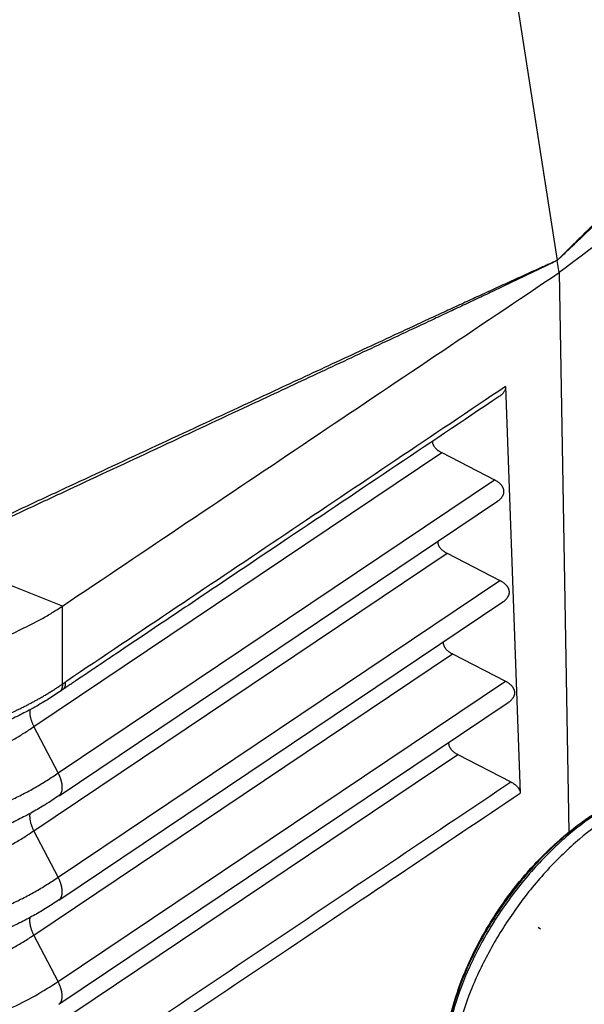
# Model space of a CAD drawing. Units: millimetres. Extents: x -110 to 187, y -7 to 203.
# Drawn here: x 147 to 153, y 120 to 131 of the extents above; entities that cross this region are included whole.
import ezdxf

# ---------------------------------------------------------------- set-up
doc = ezdxf.new("R2010")
doc.units = ezdxf.units.MM
doc.linetypes.add('DOT_CENTER', pattern=[14, 12, -1, 0, -1])
doc.layers.add('1', color=7, linetype='Continuous')

# ---------------------------------------------------------------- blocks, each defined once
blk = doc.blocks.new('Rullini__1', base_point=(303.084, 233.329))
at = {"color": 7, "linetype": 'Continuous'}
for p, q in [((306.993, 244.907), (307.094, 244.942)), ((308.882, 244.814), (313.327, 241.671)), ((313.92, 241.374), (314.486, 240.974)), ((303.084, 239.378), (303.084, 239.271)), ((303.802, 237.628), (308.246, 234.485)), ((308.724, 234.025), (309.29, 233.625))]:
    blk.add_line(p, q, dxfattribs=at)
for points, knots in [([(308.882, 244.814), (308.731, 244.891), (308.409, 245.056), (307.809, 245.029), (307.165, 244.831), (306.482, 244.454), (305.795, 243.923), (305.134, 243.262), (304.531, 242.502), (304.015, 241.679), (303.612, 240.835), (303.341, 240.011), (303.213, 239.241), (303.241, 238.568), (303.415, 237.993), (303.678, 237.745), (303.802, 237.628)], [0, 0, 0, 0, 0.501822, 1.069379, 1.739298, 2.518235, 3.392706, 4.336829, 5.317473, 6.298118, 7.24224, 8.116711, 8.895649, 9.565567, 10.133124, 10.634946, 10.634946, 10.634946, 10.634946]), ([(308.882, 244.814), (308.783, 244.874), (308.58, 244.998), (308.273, 245.076), (307.998, 245.102), (307.723, 245.094), (307.417, 245.046), (307.198, 244.976), (307.094, 244.942)], [0, 0, 0, 0, 0.34625, 0.711431, 0.935509, 1.173948, 1.535048, 1.861887, 1.861887, 1.861887, 1.861887]), ([(307.094, 244.942), (306.857, 244.838), (306.348, 244.615), (305.645, 244.081), (304.961, 243.416), (304.34, 242.637), (303.812, 241.791), (303.414, 240.924), (303.144, 240.084), (303.103, 239.53), (303.084, 239.271)], [0, 0, 0, 0, 0.776595, 1.661809, 2.627416, 3.635467, 4.643519, 5.609126, 6.49434, 7.270935, 7.270935, 7.270935, 7.270935]), ([(306.993, 244.907), (306.762, 244.805), (306.266, 244.588), (305.581, 244.067), (304.913, 243.419), (304.308, 242.659), (303.793, 241.835), (303.405, 240.99), (303.142, 240.171), (303.103, 239.63), (303.084, 239.378)], [0, 0, 0, 0, 0.75704, 1.619964, 2.561256, 3.543924, 4.526593, 5.467885, 6.330809, 7.087849, 7.087849, 7.087849, 7.087849]), ([(303.084, 239.378), (303.087, 239.481), (303.094, 239.713), (303.139, 240.016), (303.194, 240.282), (303.249, 240.498), (303.316, 240.719), (303.473, 241.171), (303.777, 241.837), (304.293, 242.67), (304.906, 243.434), (305.436, 243.945), (305.811, 244.244), (306.002, 244.384), (306.184, 244.505), (306.416, 244.646), (306.681, 244.786), (306.897, 244.87), (306.993, 244.907)], [0, 0, 0, 0, 0.308706, 0.696231, 0.916887, 1.123494, 1.363525, 1.608826, 2.561432, 3.550968, 4.540504, 5.49311, 5.752239, 5.978442, 6.205748, 6.405706, 6.79323, 7.101936, 7.101936, 7.101936, 7.101936]), ([(313.327, 241.671), (313.176, 241.748), (312.854, 241.914), (312.254, 241.886), (311.61, 241.688), (310.927, 241.311), (310.24, 240.78), (309.579, 240.119), (308.976, 239.359), (308.46, 238.537), (308.057, 237.692), (307.785, 236.868), (307.658, 236.098), (307.686, 235.425), (307.86, 234.85), (308.123, 234.602), (308.246, 234.485)], [0, 0, 0, 0, 0.501822, 1.069379, 1.739298, 2.518235, 3.392706, 4.336829, 5.317473, 6.298118, 7.24224, 8.116711, 8.895649, 9.565567, 10.133124, 10.634946, 10.634946, 10.634946, 10.634946]), ([(312.906, 241.579), (312.723, 241.575), (312.326, 241.566), (311.719, 241.333), (311.087, 240.968), (310.452, 240.461), (309.843, 239.843), (309.287, 239.138), (308.808, 238.379), (308.428, 237.599), (308.162, 236.832), (308.029, 236.114), (308.011, 235.464), (308.135, 235.086), (308.192, 234.912)], [0, 0, 0, 0, 0.545558, 1.184853, 1.919367, 2.73569, 3.611104, 4.517364, 5.423625, 6.299039, 7.115362, 7.849876, 8.489171, 9.034729, 9.034729, 9.034729, 9.034729]), ([(313.92, 241.374), (313.766, 241.453), (313.437, 241.622), (312.823, 241.594), (312.164, 241.391), (311.466, 241.006), (310.763, 240.463), (310.087, 239.787), (309.47, 239.009), (308.942, 238.168), (308.53, 237.305), (308.253, 236.462), (308.122, 235.675), (308.151, 234.987), (308.328, 234.398), (308.598, 234.144), (308.724, 234.025)], [0, 0, 0, 0, 0.513227, 1.093683, 1.778827, 2.575468, 3.469813, 4.435393, 5.438325, 6.441257, 7.406837, 8.301181, 9.097822, 9.782966, 10.363423, 10.87665, 10.87665, 10.87665, 10.87665]), ([(313.327, 241.671), (313.349, 241.655), (313.393, 241.622), (313.434, 241.587), (313.455, 241.569)], [0, 0, 0, 0, 0.0815478, 0.1636412, 0.1636412, 0.1636412, 0.1636412]), ([(311.809, 241.188), (311.598, 241.076), (311.153, 240.839), (310.54, 240.339), (309.947, 239.739), (309.407, 239.053), (308.941, 238.316), (308.573, 237.557), (308.306, 236.812), (308.231, 236.314), (308.195, 236.078)], [0, 0, 0, 0, 0.714937, 1.509056, 2.360338, 3.241453, 4.122568, 4.973851, 5.76797, 6.482907, 6.482907, 6.482907, 6.482907]), ([(314.486, 240.974), (314.331, 241.053), (314.002, 241.222), (313.388, 241.194), (312.73, 240.991), (312.031, 240.606), (311.329, 240.063), (310.652, 239.387), (310.035, 238.609), (309.508, 237.768), (309.096, 236.905), (308.818, 236.062), (308.688, 235.275), (308.716, 234.587), (308.894, 233.998), (309.163, 233.744), (309.29, 233.625)], [0, 0, 0, 0, 0.513227, 1.093683, 1.778827, 2.575468, 3.469813, 4.435393, 5.438325, 6.441257, 7.406837, 8.301181, 9.097822, 9.782966, 10.363423, 10.87665, 10.87665, 10.87665, 10.87665]), ([(314.486, 240.974), (314.539, 240.933), (314.645, 240.852), (314.782, 240.705), (314.906, 240.534), (315.014, 240.338), (315.102, 240.112), (315.168, 239.861), (315.21, 239.571), (315.221, 239.247), (315.198, 238.894), (315.139, 238.509), (315.038, 238.091), (314.837, 237.483), (314.488, 236.719), (313.946, 235.844), (313.302, 235.041), (312.749, 234.506), (312.361, 234.197), (312.172, 234.058), (311.989, 233.934), (311.769, 233.799), (311.496, 233.651), (311.185, 233.516), (310.868, 233.414), (310.581, 233.354), (310.308, 233.331), (310, 233.342), (309.644, 233.414), (309.405, 233.557), (309.29, 233.625)], [0, 0, 0, 0, 0.19931, 0.402143, 0.59931, 0.83084, 1.071256, 1.327264, 1.606186, 1.948629, 2.299276, 2.666204, 3.115972, 3.585785, 4.586564, 5.626509, 6.666454, 7.667233, 7.926362, 8.153939, 8.372912, 8.587003, 8.928429, 9.30457, 9.602372, 9.925928, 10.181936, 10.422353, 10.851082, 11.25146, 11.25146, 11.25146, 11.25146]), ([(315.07, 239.049), (315.057, 239.259), (315.034, 239.644), (314.787, 240.149), (314.363, 240.466), (313.813, 240.546), (313.198, 240.416), (312.539, 240.1), (311.866, 239.615), (311.214, 238.987), (310.619, 238.252), (310.113, 237.449), (309.727, 236.624), (309.48, 235.824), (309.386, 235.089), (309.453, 234.455), (309.694, 233.95), (310.12, 233.633), (310.669, 233.553), (311.284, 233.683), (311.943, 233.999), (312.616, 234.484), (313.268, 235.112), (313.864, 235.847), (314.37, 236.65), (314.753, 237.475), (315.012, 238.275), (315.051, 238.803), (315.07, 239.049)], [0, 0, 0, 0, 0.624205, 1.149711, 1.631951, 2.150424, 2.764127, 3.493031, 4.328134, 5.242936, 6.20093, 7.160895, 8.081405, 8.925305, 9.664889, 10.289094, 10.8146, 11.29684, 11.815314, 12.429016, 13.157921, 13.993023, 14.907825, 15.865819, 16.825784, 17.746294, 18.590194, 19.329779, 19.329779, 19.329779, 19.329779]), ([(303.802, 237.628), (303.76, 237.66), (303.669, 237.728), (303.546, 237.852), (303.431, 237.998), (303.326, 238.168), (303.235, 238.366), (303.15, 238.627), (303.094, 238.933), (303.087, 239.162), (303.084, 239.271)], [0, 0, 0, 0, 0.157561, 0.339337, 0.522264, 0.712597, 0.936675, 1.175114, 1.536214, 1.863054, 1.863054, 1.863054, 1.863054]), ([(308.246, 234.485), (308.268, 234.471), (308.313, 234.44), (308.36, 234.413), (308.385, 234.399)], [0, 0, 0, 0, 0.0785226, 0.1636414, 0.1636414, 0.1636414, 0.1636414])]:
    blk.add_open_spline(points, degree=3, knots=knots, dxfattribs=at)
at = {"layer": '1', "color": 7, "linetype": 'DOT_CENTER'}
for p, q in [((305.039, 242.142), (305.089, 242.107)), ((306.342, 241.221), (310.787, 238.078)), ((311.322, 237.699), (311.888, 237.299))]:
    blk.add_line(p, q, dxfattribs=at)
blk = doc.blocks.new('23504_D__2', base_point=(240.276, 228.616))
at = {"color": 7, "linetype": 'Continuous'}
for p, q in [((300.206, 289.585), (305.443, 256.19)), ((305.483, 255.935), (305.443, 256.19)), ((305.483, 255.935), (305.686, 244.144)), ((304.355, 253.536), (304.662, 244.968)), ((294.408, 246.371), (303.007, 252.141)), ((303.007, 252.141), (304.121, 251.565)), ((294.921, 245.392), (304.121, 251.565)), ((294.938, 244.913), (304.18, 251.115)), ((295.011, 248.908), (292.251, 250.009)), ((294.407, 244.173), (303.121, 250.02)), ((303.121, 250.02), (304.235, 249.445)), ((294.919, 243.194), (304.235, 249.445)), ((294.936, 242.715), (304.295, 248.995)), ((295.01, 247.264), (295.011, 248.908)), ((294.405, 241.975), (303.235, 247.9)), ((303.235, 247.9), (304.349, 247.325)), ((294.918, 240.996), (304.349, 247.325)), ((294.934, 240.518), (304.409, 246.875)), ((294.921, 245.392), (294.408, 246.371)), ((294.404, 239.778), (303.349, 245.78)), ((303.349, 245.78), (304.465, 245.204)), ((294.919, 243.194), (294.407, 244.173)), ((294.918, 240.996), (294.405, 241.975)), ((294.934, 240.517), (294.934, 240.518))]:
    blk.add_line(p, q, dxfattribs=at)
for points, knots in [([(317.543, 267.96), (317.541, 267.959), (317.538, 267.955), (317.517, 267.935), (317.481, 267.901), (317.307, 267.731), (317.008, 267.441), (316.444, 266.894), (315.738, 266.21), (314.61, 265.116), (313.2, 263.748), (311.674, 262.266), (310.314, 260.946), (309.318, 259.979), (308.522, 259.205), (308.025, 258.721), (307.627, 258.334), (307.329, 258.043), (307.03, 257.752), (306.778, 257.505), (306.571, 257.303), (306.409, 257.145), (306.248, 256.986), (306.087, 256.828), (305.925, 256.669), (305.791, 256.537), (305.684, 256.43), (305.603, 256.351), (305.523, 256.271), (305.47, 256.217), (305.443, 256.19)], [0, 0, 0, 0, 0.007644, 0.015466, 0.086024, 0.156701, 0.74607, 1.335444, 2.514199, 3.692972, 6.050577, 8.40833, 10.073272, 11.738443, 12.571156, 13.404019, 13.820525, 14.237103, 14.653769, 15.070556, 15.296467, 15.522434, 15.748474, 15.974597, 16.200842, 16.427216, 16.540477, 16.653781, 16.76717, 16.880589, 16.880589, 16.880589, 16.880589]), ([(317.563, 267.908), (317.561, 267.906), (317.557, 267.902), (317.535, 267.882), (317.5, 267.847), (317.324, 267.678), (317.026, 267.388), (316.462, 266.841), (315.757, 266.158), (314.628, 265.064), (313.218, 263.697), (311.691, 262.218), (310.33, 260.899), (309.334, 259.935), (308.537, 259.164), (308.039, 258.682), (307.64, 258.297), (307.341, 258.008), (307.042, 257.72), (306.789, 257.476), (306.581, 257.276), (306.419, 257.12), (306.256, 256.964), (306.094, 256.809), (305.931, 256.654), (305.796, 256.525), (305.687, 256.422), (305.606, 256.344), (305.524, 256.267), (305.47, 256.216), (305.443, 256.19)], [0, 0, 0, 0, 0.008529, 0.016876, 0.087519, 0.158045, 0.74732, 1.33659, 2.51512, 3.693632, 6.050576, 8.407358, 10.071315, 11.735022, 12.566721, 13.398258, 13.813939, 14.229544, 14.645048, 15.060422, 15.285432, 15.510381, 15.73526, 15.960051, 16.184755, 16.409325, 16.521567, 16.633765, 16.74592, 16.858053, 16.858053, 16.858053, 16.858053]), ([(305.443, 256.19), (305.413, 256.176), (305.355, 256.147), (305.266, 256.104), (305.178, 256.061), (305.061, 256.005), (304.914, 255.934), (304.737, 255.849), (304.561, 255.765), (304.384, 255.682), (304.208, 255.598), (303.982, 255.491), (303.706, 255.361), (303.381, 255.208), (303.055, 255.055), (302.621, 254.851), (302.079, 254.597), (301.211, 254.191), (300.127, 253.684), (298.645, 252.992), (296.982, 252.217), (295.446, 251.5), (294.218, 250.927), (293.45, 250.569), (292.835, 250.282), (292.51, 250.132), (292.32, 250.042), (292.28, 250.025), (292.258, 250.013), (292.253, 250.011), (292.251, 250.009)], [0, 0, 0, 0, 0.098234, 0.196431, 0.294499, 0.392494, 0.588274, 0.783858, 0.979269, 1.174554, 1.369737, 1.564836, 1.924711, 2.28441, 2.643982, 3.003453, 3.72218, 4.440692, 5.877342, 7.31366, 9.347534, 11.381189, 12.39797, 13.414725, 13.923095, 14.431461, 14.492216, 14.553071, 14.560625, 14.568422, 14.568422, 14.568422, 14.568422]), ([(305.443, 256.19), (305.413, 256.177), (305.355, 256.151), (305.267, 256.112), (305.179, 256.073), (305.061, 256.02), (304.914, 255.954), (304.738, 255.874), (304.562, 255.794), (304.385, 255.714), (304.209, 255.633), (303.983, 255.529), (303.708, 255.402), (303.382, 255.252), (303.057, 255.102), (302.623, 254.902), (302.081, 254.651), (301.214, 254.248), (300.129, 253.744), (298.648, 253.055), (296.985, 252.282), (295.45, 251.567), (294.221, 250.995), (293.453, 250.637), (292.839, 250.351), (292.513, 250.2), (292.323, 250.111), (292.284, 250.093), (292.262, 250.082), (292.258, 250.08), (292.256, 250.08)], [0, 0, 0, 0, 0.096343, 0.192738, 0.289227, 0.385792, 0.579079, 0.772563, 0.96618, 1.159918, 1.353749, 1.547659, 1.905671, 2.263846, 2.622143, 2.980532, 3.697517, 4.414697, 5.849415, 7.284429, 9.317011, 11.349783, 12.366214, 13.382667, 13.890901, 14.399137, 14.459998, 14.520757, 14.527585, 14.534254, 14.534254, 14.534254, 14.534254]), ([(304.355, 253.536), (303.582, 253.017), (302.037, 251.98), (299.722, 250.427), (297.411, 248.875), (295.866, 247.841), (295.087, 247.317), (295.077, 247.31), (295.071, 247.306)], [0, 0, 0, 0, 2.791785, 5.583571, 8.363025, 11.142479, 11.160944, 11.180482, 11.180482, 11.180482, 11.180482]), ([(304.355, 253.536), (304.355, 253.526), (304.355, 253.506), (304.348, 253.476), (304.336, 253.446), (304.319, 253.419), (304.299, 253.392), (304.275, 253.367), (304.247, 253.343), (304.227, 253.329), (304.217, 253.322)], [0, 0, 0, 0, 0.0278323, 0.0606921, 0.091859, 0.1246766, 0.155361, 0.1928296, 0.2282618, 0.2657799, 0.2657799, 0.2657799, 0.2657799]), ([(304.217, 253.322), (303.45, 252.807), (301.915, 251.778), (299.998, 250.491), (298.463, 249.461), (297.504, 248.818), (296.737, 248.303), (296.258, 247.981), (295.874, 247.724), (295.635, 247.563), (295.443, 247.434), (295.323, 247.354), (295.227, 247.29), (295.167, 247.249), (295.119, 247.217), (295.089, 247.197), (295.065, 247.181), (295.05, 247.171), (295.038, 247.163), (295.029, 247.157), (295.021, 247.151), (295.015, 247.147), (295.012, 247.145)], [0, 0, 0, 0, 2.77153, 5.54306, 6.928844, 8.314634, 9.007617, 9.700375, 10.046727, 10.393236, 10.565445, 10.739674, 10.826285, 10.912897, 10.956203, 10.99951, 11.021163, 11.042816, 11.053631, 11.06442, 11.074796, 11.085113, 11.085113, 11.085113, 11.085113]), ([(302.809, 252.377), (302.809, 252.372), (302.81, 252.36), (302.813, 252.343), (302.818, 252.326), (302.825, 252.309), (302.833, 252.293), (302.842, 252.277), (302.853, 252.261), (302.866, 252.245), (302.88, 252.23), (302.895, 252.216), (302.911, 252.202), (302.928, 252.189), (302.947, 252.176), (302.966, 252.163), (302.986, 252.152), (303, 252.144), (303.007, 252.141)], [0, 0, 0, 0, 0.0171329, 0.0344204, 0.0519626, 0.0698485, 0.0881529, 0.1069342, 0.1262337, 0.1460758, 0.1664694, 0.1874087, 0.2088755, 0.2308409, 0.2532673, 0.2761101, 0.2993193, 0.3228414, 0.3228414, 0.3228414, 0.3228414]), ([(304.18, 251.115), (304.186, 251.12), (304.198, 251.128), (304.215, 251.141), (304.231, 251.154), (304.246, 251.168), (304.26, 251.183), (304.272, 251.198), (304.283, 251.213), (304.293, 251.229), (304.3, 251.244), (304.307, 251.258), (304.312, 251.273), (304.315, 251.288), (304.318, 251.302), (304.319, 251.317), (304.319, 251.332), (304.317, 251.347), (304.315, 251.362), (304.31, 251.377), (304.305, 251.392), (304.298, 251.406), (304.291, 251.421), (304.282, 251.435), (304.272, 251.449), (304.26, 251.463), (304.247, 251.477), (304.232, 251.491), (304.215, 251.505), (304.198, 251.518), (304.18, 251.531), (304.161, 251.543), (304.141, 251.555), (304.128, 251.562), (304.121, 251.565)], [0, 0, 0, 0, 0.0217951, 0.0431838, 0.0641292, 0.0846023, 0.1045828, 0.124062, 0.1430437, 0.161546, 0.1776041, 0.1933449, 0.2088124, 0.2240603, 0.23915, 0.2541495, 0.2691304, 0.2841658, 0.2993272, 0.3146821, 0.3302911, 0.346207, 0.3624731, 0.3791225, 0.3961783, 0.413654, 0.4338377, 0.4545521, 0.4757788, 0.4974891, 0.5196466, 0.542208, 0.5651252, 0.5883467, 0.5883467, 0.5883467, 0.5883467]), ([(302.923, 250.272), (302.923, 250.266), (302.923, 250.254), (302.925, 250.236), (302.929, 250.218), (302.934, 250.2), (302.942, 250.182), (302.951, 250.165), (302.962, 250.148), (302.974, 250.132), (302.988, 250.116), (303.004, 250.1), (303.021, 250.085), (303.039, 250.071), (303.058, 250.057), (303.078, 250.044), (303.099, 250.032), (303.113, 250.024), (303.121, 250.02)], [0, 0, 0, 0, 0.018007, 0.03609, 0.0543729, 0.0729696, 0.0919793, 0.1114823, 0.1315385, 0.1521864, 0.1734447, 0.1953132, 0.2177756, 0.2408015, 0.2643491, 0.2883678, 0.3127996, 0.3375824, 0.3375824, 0.3375824, 0.3375824]), ([(304.295, 248.995), (304.301, 248.999), (304.312, 249.007), (304.329, 249.021), (304.345, 249.034), (304.36, 249.048), (304.374, 249.063), (304.386, 249.078), (304.397, 249.093), (304.407, 249.108), (304.415, 249.123), (304.421, 249.138), (304.426, 249.152), (304.429, 249.167), (304.432, 249.182), (304.433, 249.197), (304.433, 249.212), (304.431, 249.227), (304.429, 249.242), (304.424, 249.257), (304.419, 249.272), (304.413, 249.286), (304.405, 249.301), (304.396, 249.315), (304.386, 249.328), (304.374, 249.342), (304.361, 249.357), (304.346, 249.371), (304.33, 249.385), (304.312, 249.398), (304.294, 249.411), (304.275, 249.423), (304.255, 249.434), (304.242, 249.442), (304.235, 249.445)], [0, 0, 0, 0, 0.0217951, 0.0431838, 0.0641292, 0.0846023, 0.1045828, 0.124062, 0.1430437, 0.161546, 0.1776041, 0.1933449, 0.2088124, 0.2240603, 0.23915, 0.2541495, 0.2691304, 0.2841658, 0.2993272, 0.3146821, 0.3302911, 0.346207, 0.3624731, 0.3791225, 0.3961783, 0.413654, 0.4338377, 0.4545521, 0.4757788, 0.4974891, 0.5196466, 0.542208, 0.5651252, 0.5883467, 0.5883467, 0.5883467, 0.5883467]), ([(285.244, 248.999), (285.585, 248.784), (286.285, 248.344), (287.203, 248.009), (287.894, 247.82), (288.469, 247.693), (289.205, 247.585), (290.101, 247.536), (290.999, 247.568), (291.739, 247.663), (292.318, 247.779), (292.929, 247.933), (293.699, 248.187), (294.287, 248.491), (294.575, 248.64)], [0, 0, 0, 0, 1.205348, 2.475979, 2.912352, 3.352444, 4.241983, 5.141481, 6.041737, 6.933513, 7.375252, 7.813605, 8.824575, 9.796789, 9.796789, 9.796789, 9.796789]), ([(294.575, 248.64), (294.65, 248.683), (294.797, 248.768), (294.94, 248.862), (295.011, 248.908)], [0, 0, 0, 0, 0.2572064, 0.5114811, 0.5114811, 0.5114811, 0.5114811]), ([(303.037, 248.152), (303.037, 248.146), (303.037, 248.133), (303.039, 248.115), (303.043, 248.097), (303.048, 248.08), (303.056, 248.062), (303.065, 248.045), (303.076, 248.028), (303.088, 248.012), (303.102, 247.996), (303.118, 247.98), (303.135, 247.965), (303.153, 247.951), (303.172, 247.937), (303.192, 247.924), (303.213, 247.912), (303.228, 247.904), (303.235, 247.9)], [0, 0, 0, 0, 0.018007, 0.03609, 0.0543729, 0.0729696, 0.0919793, 0.1114823, 0.1315385, 0.1521864, 0.1734447, 0.1953132, 0.2177756, 0.2408015, 0.2643491, 0.2883678, 0.3127996, 0.3375824, 0.3375824, 0.3375824, 0.3375824]), ([(295.01, 247.264), (295.015, 247.267), (295.025, 247.274), (295.039, 247.284), (295.055, 247.295), (295.065, 247.302), (295.071, 247.306)], [0, 0, 0, 0, 0.01738186, 0.03710243, 0.05299311, 0.07436514, 0.07436514, 0.07436514, 0.07436514]), ([(295.071, 247.306), (295.071, 247.301), (295.071, 247.292), (295.071, 247.279), (295.07, 247.266), (295.069, 247.254), (295.067, 247.242), (295.065, 247.23), (295.062, 247.219), (295.059, 247.209), (295.055, 247.199), (295.05, 247.189), (295.045, 247.18), (295.04, 247.172), (295.034, 247.165), (295.027, 247.158), (295.02, 247.151), (295.015, 247.148), (295.013, 247.146)], [0, 0, 0, 0, 0.0136306, 0.0269137, 0.039834, 0.0523804, 0.0645468, 0.0763324, 0.0877423, 0.0987881, 0.1094881, 0.1198671, 0.129957, 0.1397957, 0.1494267, 0.1588977, 0.1682593, 0.177563, 0.177563, 0.177563, 0.177563]), ([(304.409, 246.875), (304.415, 246.879), (304.426, 246.887), (304.443, 246.9), (304.459, 246.914), (304.474, 246.928), (304.488, 246.943), (304.5, 246.958), (304.511, 246.973), (304.521, 246.988), (304.529, 247.003), (304.535, 247.018), (304.54, 247.032), (304.544, 247.047), (304.546, 247.062), (304.547, 247.077), (304.547, 247.092), (304.545, 247.107), (304.543, 247.122), (304.539, 247.137), (304.533, 247.151), (304.527, 247.166), (304.519, 247.18), (304.51, 247.194), (304.5, 247.208), (304.488, 247.222), (304.475, 247.236), (304.46, 247.251), (304.444, 247.264), (304.426, 247.278), (304.408, 247.29), (304.389, 247.303), (304.37, 247.314), (304.356, 247.321), (304.349, 247.325)], [0, 0, 0, 0, 0.0217951, 0.0431838, 0.0641292, 0.0846023, 0.1045828, 0.124062, 0.1430437, 0.161546, 0.1776041, 0.1933449, 0.2088124, 0.2240603, 0.23915, 0.2541495, 0.2691304, 0.2841658, 0.2993272, 0.3146821, 0.3302911, 0.346207, 0.3624731, 0.3791225, 0.3961783, 0.413654, 0.4338377, 0.4545521, 0.4757788, 0.4974891, 0.5196466, 0.542208, 0.5651252, 0.5883467, 0.5883467, 0.5883467, 0.5883467]), ([(285.399, 247.122), (285.403, 247.119), (285.412, 247.113), (285.423, 247.106), (285.432, 247.1), (285.438, 247.097), (285.443, 247.094), (285.447, 247.091), (285.451, 247.089), (285.463, 247.081), (285.484, 247.068), (285.525, 247.042), (285.577, 247.011), (285.637, 246.975), (285.694, 246.942), (285.748, 246.911), (285.799, 246.882), (285.848, 246.856), (285.901, 246.827), (285.96, 246.796), (286.029, 246.761), (286.102, 246.724), (286.179, 246.687), (286.26, 246.649), (286.345, 246.61), (286.425, 246.574), (286.502, 246.541), (286.576, 246.511), (286.653, 246.479), (286.735, 246.447), (286.821, 246.415), (286.911, 246.382), (287.009, 246.347), (287.115, 246.311), (287.231, 246.274), (287.351, 246.237), (287.475, 246.201), (287.581, 246.172), (287.668, 246.149), (287.736, 246.132), (287.809, 246.114), (287.885, 246.096), (287.964, 246.078), (288.048, 246.059), (288.135, 246.041), (288.214, 246.026), (288.283, 246.013), (288.344, 246.002), (288.407, 245.99), (288.474, 245.979), (288.544, 245.968), (288.614, 245.957), (288.682, 245.947), (288.746, 245.938), (288.807, 245.93), (288.866, 245.923), (288.925, 245.916), (288.983, 245.909), (289.039, 245.903), (289.092, 245.898), (289.142, 245.893), (289.198, 245.888), (289.261, 245.883), (289.33, 245.877), (289.395, 245.873), (289.457, 245.869), (289.521, 245.865), (289.587, 245.862), (289.655, 245.859), (289.721, 245.856), (289.784, 245.854), (289.88, 245.852), (290.009, 245.85), (290.153, 245.851), (290.278, 245.853), (290.385, 245.855), (290.495, 245.86), (290.609, 245.865), (290.727, 245.872), (290.848, 245.881), (290.972, 245.892), (291.1, 245.904), (291.23, 245.919), (291.364, 245.936), (291.478, 245.951), (291.57, 245.965), (291.639, 245.976), (291.704, 245.987), (291.766, 245.998), (291.829, 246.009), (291.895, 246.021), (291.962, 246.034), (292.027, 246.047), (292.088, 246.06), (292.151, 246.073), (292.215, 246.087), (292.281, 246.103), (292.345, 246.118), (292.406, 246.132), (292.468, 246.148), (292.532, 246.164), (292.597, 246.182), (292.66, 246.199), (292.719, 246.216), (292.782, 246.234), (292.849, 246.254), (292.924, 246.276), (293.002, 246.301), (293.083, 246.328), (293.164, 246.355), (293.241, 246.382), (293.314, 246.408), (293.392, 246.437), (293.476, 246.469), (293.566, 246.504), (293.652, 246.539), (293.735, 246.573), (293.814, 246.607), (293.889, 246.641), (293.959, 246.673), (294.027, 246.704), (294.094, 246.737), (294.165, 246.771), (294.238, 246.808), (294.31, 246.846), (294.379, 246.882), (294.444, 246.917), (294.513, 246.956), (294.587, 246.998), (294.666, 247.044), (294.741, 247.09), (294.813, 247.135), (294.882, 247.179), (294.947, 247.221), (294.989, 247.25), (295.01, 247.264)], [0, 0, 0, 0, 0.015562, 0.03129, 0.039363, 0.047796, 0.052225, 0.056665, 0.061155, 0.065626, 0.099831, 0.137473, 0.209594, 0.281994, 0.346873, 0.408728, 0.46738, 0.522646, 0.574342, 0.64762, 0.725045, 0.80654, 0.892029, 0.981438, 1.074698, 1.171741, 1.246751, 1.326102, 1.409701, 1.49746, 1.589292, 1.685111, 1.784837, 1.901713, 2.022872, 2.148284, 2.277923, 2.411768, 2.478004, 2.548329, 2.622638, 2.700824, 2.782784, 2.868418, 2.957626, 3.050308, 3.108236, 3.169601, 3.234288, 3.302183, 3.373171, 3.44555, 3.514422, 3.579589, 3.640848, 3.697998, 3.759455, 3.818273, 3.874316, 3.927451, 3.977539, 4.024446, 4.096913, 4.166085, 4.231793, 4.293868, 4.35214, 4.423363, 4.491945, 4.557775, 4.620743, 4.680737, 4.845247, 5.009833, 5.112596, 5.219295, 5.329823, 5.444075, 5.561949, 5.683346, 5.808172, 5.936333, 6.067742, 6.202312, 6.339962, 6.413238, 6.483047, 6.549232, 6.611636, 6.670103, 6.742167, 6.811159, 6.876963, 6.939458, 6.998525, 7.069258, 7.137348, 7.202709, 7.265252, 7.324888, 7.395497, 7.463289, 7.528172, 7.590052, 7.648835, 7.722267, 7.800455, 7.883136, 7.97005, 8.055808, 8.137515, 8.215031, 8.288212, 8.388222, 8.484803, 8.577897, 8.667448, 8.753394, 8.835674, 8.914222, 8.984384, 9.059181, 9.138335, 9.221571, 9.304223, 9.382432, 9.45603, 9.524845, 9.619686, 9.711249, 9.799494, 9.884377, 9.965852, 10.04387, 10.118381, 10.118381, 10.118381, 10.118381]), ([(294.947, 247.101), (294.863, 247.045), (294.681, 246.925), (294.441, 246.785), (294.24, 246.677), (294.089, 246.6), (293.942, 246.528), (293.839, 246.482), (293.791, 246.46)], [0, 0, 0, 0, 0.303667, 0.653101, 0.834206, 0.986569, 1.163734, 1.32388, 1.32388, 1.32388, 1.32388]), ([(295.01, 247.264), (295.01, 247.259), (295.01, 247.25), (295.01, 247.237), (295.009, 247.224), (295.007, 247.211), (295.005, 247.199), (295.003, 247.187), (294.999, 247.175), (294.996, 247.165), (294.991, 247.155), (294.987, 247.145), (294.981, 247.136), (294.975, 247.128), (294.969, 247.12), (294.962, 247.113), (294.955, 247.106), (294.95, 247.103), (294.947, 247.101)], [0, 0, 0, 0, 0.013773, 0.0272286, 0.0403514, 0.0531294, 0.0655552, 0.077626, 0.0893439, 0.1007168, 0.1117582, 0.1224873, 0.1329292, 0.1431143, 0.1530778, 0.1628589, 0.1724996, 0.1820434, 0.1820434, 0.1820434, 0.1820434]), ([(295.013, 247.146), (295.01, 247.144), (295.004, 247.14), (294.996, 247.135), (294.989, 247.129), (294.978, 247.122), (294.964, 247.112), (294.953, 247.104), (294.947, 247.101)], [0, 0, 0, 0, 0.01020859, 0.0204006, 0.02908051, 0.03863497, 0.06035606, 0.0795461, 0.0795461, 0.0795461, 0.0795461]), ([(294.323, 246.722), (294.323, 246.716), (294.321, 246.703), (294.321, 246.683), (294.321, 246.662), (294.322, 246.641), (294.324, 246.619), (294.328, 246.597), (294.332, 246.574), (294.338, 246.552), (294.344, 246.528), (294.351, 246.505), (294.359, 246.482), (294.367, 246.459), (294.377, 246.437), (294.387, 246.414), (294.397, 246.392), (294.404, 246.378), (294.408, 246.371)], [0, 0, 0, 0, 0.0189725, 0.0387454, 0.0592907, 0.0805667, 0.1025193, 0.1250839, 0.1481874, 0.1717496, 0.1956854, 0.2199068, 0.2443241, 0.2688482, 0.2933917, 0.3178704, 0.3422042, 0.3663184, 0.3663184, 0.3663184, 0.3663184]), ([(285.981, 246.243), (286.017, 246.22), (286.088, 246.174), (286.198, 246.108), (286.31, 246.043), (286.424, 245.981), (286.541, 245.92), (286.66, 245.861), (286.781, 245.804), (286.904, 245.75), (287.029, 245.697), (287.155, 245.646), (287.283, 245.598), (287.413, 245.552), (287.544, 245.508), (287.654, 245.474), (287.743, 245.447), (287.81, 245.428), (287.877, 245.409), (287.967, 245.385), (288.081, 245.356), (288.219, 245.323), (288.358, 245.293), (288.498, 245.265), (288.639, 245.24), (288.781, 245.216), (288.925, 245.196), (289.069, 245.177), (289.213, 245.161), (289.358, 245.148), (289.503, 245.137), (289.649, 245.128), (289.794, 245.122), (289.94, 245.118), (290.085, 245.117), (290.231, 245.118), (290.376, 245.122), (290.521, 245.128), (290.666, 245.136), (290.81, 245.147), (290.955, 245.16), (291.098, 245.176), (291.241, 245.194), (291.384, 245.214), (291.525, 245.237), (291.666, 245.262), (291.806, 245.289), (291.945, 245.319), (292.084, 245.351), (292.221, 245.386), (292.356, 245.423), (292.49, 245.461), (292.623, 245.503), (292.755, 245.546), (292.885, 245.592), (293.014, 245.639), (293.142, 245.689), (293.267, 245.742), (293.391, 245.796), (293.513, 245.852), (293.633, 245.91), (293.751, 245.971), (293.866, 246.033), (293.979, 246.097), (294.09, 246.163), (294.198, 246.23), (294.305, 246.299), (294.374, 246.347), (294.408, 246.371)], [0, 0, 0, 0, 0.126807, 0.254877, 0.384169, 0.514633, 0.646216, 0.778862, 0.912508, 1.04709, 1.18254, 1.318788, 1.455762, 1.59339, 1.731598, 1.870314, 1.939838, 2.009465, 2.079197, 2.149154, 2.28977, 2.431235, 2.573512, 2.716514, 2.860163, 3.004375, 3.149067, 3.294152, 3.439543, 3.585151, 3.730889, 3.876668, 4.022402, 4.168008, 4.313392, 4.458543, 4.603727, 4.748947, 4.89414, 5.039213, 5.18408, 5.328656, 5.472856, 5.616606, 5.760041, 5.903191, 6.045978, 6.188319, 6.330132, 6.471339, 6.611861, 6.751623, 6.890755, 7.029413, 7.167523, 7.30501, 7.441804, 7.57783, 7.713019, 7.847302, 7.980614, 8.112892, 8.244077, 8.374117, 8.50295, 8.630589, 8.757192, 8.882735, 8.882735, 8.882735, 8.882735]), ([(303.151, 246.031), (303.151, 246.025), (303.151, 246.013), (303.153, 245.995), (303.157, 245.977), (303.162, 245.959), (303.17, 245.942), (303.179, 245.925), (303.19, 245.908), (303.202, 245.891), (303.217, 245.875), (303.232, 245.86), (303.249, 245.845), (303.267, 245.831), (303.286, 245.817), (303.306, 245.804), (303.327, 245.791), (303.342, 245.784), (303.349, 245.78)], [0, 0, 0, 0, 0.0180054, 0.0360868, 0.0543679, 0.0729628, 0.0919705, 0.1114714, 0.1315254, 0.152171, 0.1734267, 0.1952926, 0.2177522, 0.2407752, 0.2643199, 0.2883356, 0.3127644, 0.3375442, 0.3375442, 0.3375442, 0.3375442]), ([(285.444, 245.283), (285.484, 245.257), (285.564, 245.205), (285.686, 245.13), (285.812, 245.057), (285.94, 244.986), (286.071, 244.917), (286.204, 244.851), (286.339, 244.786), (286.477, 244.724), (286.617, 244.665), (286.759, 244.607), (286.903, 244.552), (287.048, 244.5), (287.195, 244.45), (287.344, 244.403), (287.493, 244.358), (287.696, 244.302), (287.953, 244.238), (288.214, 244.183), (288.425, 244.144), (288.585, 244.117), (288.746, 244.093), (288.908, 244.072), (289.07, 244.053), (289.233, 244.037), (289.396, 244.024), (289.56, 244.014), (289.724, 244.006), (289.887, 244.002), (290.051, 244), (290.214, 244), (290.378, 244.004), (290.541, 244.01), (290.704, 244.019), (290.866, 244.031), (291.029, 244.045), (291.19, 244.062), (291.351, 244.082), (291.512, 244.104), (291.671, 244.129), (291.83, 244.157), (291.987, 244.187), (292.144, 244.22), (292.299, 244.256), (292.454, 244.294), (292.606, 244.334), (292.758, 244.378), (292.907, 244.423), (293.056, 244.471), (293.203, 244.522), (293.348, 244.575), (293.492, 244.631), (293.633, 244.689), (293.773, 244.75), (293.91, 244.813), (294.045, 244.878), (294.178, 244.945), (294.309, 245.014), (294.437, 245.086), (294.562, 245.159), (294.684, 245.235), (294.804, 245.312), (294.882, 245.365), (294.921, 245.392)], [0, 0, 0, 0, 0.142359, 0.286142, 0.431302, 0.577785, 0.725533, 0.874479, 1.024557, 1.175693, 1.327812, 1.480835, 1.634683, 1.789273, 1.944524, 2.100353, 2.256673, 2.41366, 2.730747, 3.051469, 3.212987, 3.375149, 3.537861, 3.701025, 3.864543, 4.028316, 4.192243, 4.356228, 4.520172, 4.68398, 4.84753, 5.010815, 5.174059, 5.337366, 5.500647, 5.663802, 5.826735, 5.98935, 6.151549, 6.313251, 6.474561, 6.635563, 6.796166, 6.956277, 7.115804, 7.274657, 7.43275, 7.589997, 7.746561, 7.902601, 8.058033, 8.212774, 8.366742, 8.519855, 8.672034, 8.823201, 8.973282, 9.122207, 9.269909, 9.416327, 9.561377, 9.705081, 9.847574, 9.988892, 9.988892, 9.988892, 9.988892]), ([(294.939, 244.914), (294.941, 244.916), (294.947, 244.92), (294.955, 244.927), (294.962, 244.935), (294.969, 244.943), (294.976, 244.953), (294.982, 244.963), (294.987, 244.974), (294.992, 244.985), (294.996, 244.998), (295, 245.011), (295.003, 245.024), (295.005, 245.039), (295.007, 245.054), (295.008, 245.07), (295.008, 245.086), (295.008, 245.102), (295.007, 245.12), (295.005, 245.137), (295.003, 245.155), (295, 245.173), (294.996, 245.191), (294.992, 245.21), (294.987, 245.228), (294.981, 245.247), (294.975, 245.266), (294.969, 245.284), (294.962, 245.303), (294.954, 245.321), (294.946, 245.339), (294.938, 245.357), (294.93, 245.375), (294.924, 245.386), (294.921, 245.392)], [0, 0, 0, 0, 0.0102467, 0.0206948, 0.0313909, 0.0423812, 0.0537111, 0.0654229, 0.0775555, 0.0901425, 0.103212, 0.1167855, 0.1308783, 0.1454986, 0.1606477, 0.1763204, 0.1925051, 0.2091841, 0.2263342, 0.2439269, 0.2619294, 0.280305, 0.2990137, 0.3180128, 0.3372577, 0.3567025, 0.3763005, 0.3960047, 0.4157686, 0.4355467, 0.4552946, 0.4749696, 0.4945312, 0.513941, 0.513941, 0.513941, 0.513941]), ([(294.917, 238.797), (294.933, 238.808), (294.966, 238.83), (295.784, 239.379), (297.37, 240.443), (299.73, 242.027), (302.095, 243.614), (303.675, 244.674), (304.465, 245.204)], [0, 0, 0, 0, 0.059105, 0.118888, 2.954326, 5.789764, 8.643817, 11.497871, 11.497871, 11.497871, 11.497871]), ([(304.465, 245.204), (304.478, 245.197), (304.504, 245.182), (304.542, 245.157), (304.575, 245.131), (304.602, 245.103), (304.625, 245.075), (304.643, 245.046), (304.655, 245.014), (304.66, 244.991), (304.662, 244.976), (304.662, 244.97), (304.662, 244.968)], [0, 0, 0, 0, 0.0459371, 0.0892534, 0.1357892, 0.1728464, 0.2059157, 0.2419401, 0.2772815, 0.3064395, 0.314458, 0.3224532, 0.3224532, 0.3224532, 0.3224532]), ([(294.939, 244.914), (294.842, 244.849), (294.661, 244.728), (294.421, 244.588), (294.232, 244.486), (294.078, 244.407), (293.929, 244.335), (293.826, 244.288), (293.778, 244.267)], [0, 0, 0, 0, 0.347748, 0.65558, 0.832331, 0.990912, 1.174138, 1.330495, 1.330495, 1.330495, 1.330495]), ([(295.006, 238.488), (295.023, 238.5), (295.058, 238.523), (295.877, 239.072), (297.464, 240.137), (299.841, 241.732), (302.24, 243.342), (303.855, 244.426), (304.662, 244.968)], [0, 0, 0, 0, 0.062661, 0.124578, 2.960016, 5.795454, 8.712164, 11.628874, 11.628874, 11.628874, 11.628874]), ([(294.324, 244.536), (294.323, 244.529), (294.321, 244.516), (294.319, 244.496), (294.319, 244.475), (294.32, 244.454), (294.322, 244.431), (294.325, 244.408), (294.329, 244.385), (294.334, 244.361), (294.34, 244.337), (294.348, 244.313), (294.356, 244.289), (294.365, 244.265), (294.374, 244.242), (294.384, 244.218), (294.395, 244.195), (294.403, 244.18), (294.407, 244.173)], [0, 0, 0, 0, 0.0192073, 0.0392909, 0.0602292, 0.0819828, 0.104498, 0.1277073, 0.1515321, 0.1758851, 0.2006722, 0.2257952, 0.2511534, 0.2766464, 0.3021753, 0.3276449, 0.3529646, 0.3780499, 0.3780499, 0.3780499, 0.3780499]), ([(285.944, 244.095), (285.979, 244.072), (286.051, 244.026), (286.16, 243.959), (286.272, 243.893), (286.386, 243.83), (286.502, 243.768), (286.621, 243.708), (286.742, 243.65), (286.864, 243.595), (286.989, 243.541), (287.115, 243.489), (287.243, 243.44), (287.373, 243.393), (287.504, 243.348), (287.614, 243.313), (287.703, 243.286), (287.77, 243.266), (287.837, 243.247), (287.927, 243.222), (288.041, 243.192), (288.179, 243.159), (288.318, 243.127), (288.459, 243.098), (288.6, 243.072), (288.743, 243.048), (288.886, 243.026), (289.031, 243.007), (289.176, 242.99), (289.321, 242.975), (289.467, 242.963), (289.613, 242.954), (289.759, 242.947), (289.905, 242.942), (290.051, 242.94), (290.197, 242.94), (290.342, 242.943), (290.488, 242.948), (290.634, 242.956), (290.779, 242.966), (290.924, 242.978), (291.069, 242.993), (291.212, 243.01), (291.356, 243.03), (291.498, 243.052), (291.64, 243.076), (291.781, 243.103), (291.921, 243.132), (292.06, 243.163), (292.198, 243.197), (292.335, 243.233), (292.47, 243.271), (292.604, 243.312), (292.737, 243.355), (292.868, 243.4), (292.998, 243.447), (293.127, 243.496), (293.253, 243.548), (293.378, 243.602), (293.501, 243.658), (293.622, 243.715), (293.741, 243.775), (293.858, 243.837), (293.973, 243.901), (294.085, 243.966), (294.194, 244.033), (294.302, 244.102), (294.372, 244.149), (294.407, 244.173)], [0, 0, 0, 0, 0.126954, 0.255181, 0.384639, 0.515279, 0.647051, 0.779896, 0.913753, 1.048559, 1.184247, 1.320745, 1.457984, 1.59589, 1.734391, 1.873413, 1.943097, 2.012886, 2.082784, 2.152912, 2.29388, 2.435714, 2.578377, 2.721781, 2.865849, 3.010498, 3.155643, 3.301197, 3.447074, 3.593185, 3.739441, 3.885755, 4.03204, 4.178211, 4.324176, 4.469923, 4.615718, 4.761564, 4.9074, 5.053131, 5.19867, 5.343933, 5.488833, 5.633297, 5.777459, 5.92135, 6.064891, 6.207998, 6.35059, 6.492586, 6.633908, 6.77448, 6.914432, 7.05392, 7.192871, 7.331209, 7.46886, 7.605753, 7.741815, 7.876977, 8.011172, 8.144338, 8.276414, 8.407346, 8.537072, 8.665605, 8.793102, 8.919539, 8.919539, 8.919539, 8.919539]), ([(285.407, 243.135), (285.446, 243.109), (285.526, 243.057), (285.649, 242.981), (285.774, 242.907), (285.901, 242.835), (286.032, 242.765), (286.165, 242.698), (286.3, 242.632), (286.438, 242.569), (286.577, 242.509), (286.719, 242.45), (286.863, 242.394), (287.008, 242.341), (287.155, 242.29), (287.304, 242.242), (287.454, 242.196), (287.605, 242.153), (287.758, 242.113), (287.913, 242.075), (288.069, 242.039), (288.227, 242.006), (288.386, 241.976), (288.546, 241.948), (288.708, 241.923), (288.87, 241.901), (289.032, 241.882), (289.196, 241.865), (289.36, 241.851), (289.524, 241.84), (289.688, 241.831), (289.852, 241.826), (290.016, 241.823), (290.18, 241.823), (290.344, 241.825), (290.508, 241.831), (290.672, 241.839), (290.835, 241.849), (290.998, 241.863), (291.161, 241.879), (291.323, 241.898), (291.484, 241.92), (291.644, 241.944), (291.803, 241.971), (291.962, 242), (292.119, 242.033), (292.276, 242.068), (292.431, 242.105), (292.585, 242.145), (292.737, 242.188), (292.888, 242.233), (293.037, 242.28), (293.185, 242.33), (293.332, 242.383), (293.476, 242.438), (293.619, 242.496), (293.76, 242.556), (293.899, 242.618), (294.035, 242.683), (294.169, 242.749), (294.301, 242.818), (294.43, 242.889), (294.556, 242.962), (294.68, 243.038), (294.801, 243.114), (294.88, 243.168), (294.919, 243.194)], [0, 0, 0, 0, 0.14251, 0.286454, 0.431785, 0.578449, 0.726388, 0.875538, 1.025832, 1.177196, 1.329556, 1.482834, 1.636949, 1.791821, 1.947368, 2.103507, 2.260152, 2.417479, 2.575891, 2.735306, 2.895651, 3.056837, 3.218778, 3.381379, 3.544548, 3.708185, 3.872192, 4.036471, 4.200921, 4.365444, 4.529941, 4.694318, 4.858452, 5.022336, 5.186194, 5.350132, 5.514058, 5.677874, 5.841482, 6.004787, 6.167689, 6.330107, 6.492148, 6.653894, 6.815253, 6.976133, 7.136441, 7.296087, 7.454982, 7.613042, 7.77043, 7.927303, 8.083579, 8.239173, 8.394003, 8.547986, 8.701041, 8.85309, 9.004059, 9.153875, 9.302471, 9.449785, 9.595733, 9.740333, 9.883724, 10.02594, 10.02594, 10.02594, 10.02594]), ([(294.936, 242.716), (294.939, 242.718), (294.945, 242.722), (294.953, 242.729), (294.96, 242.736), (294.967, 242.745), (294.974, 242.754), (294.98, 242.764), (294.985, 242.775), (294.99, 242.787), (294.995, 242.799), (294.998, 242.812), (295.001, 242.826), (295.004, 242.84), (295.005, 242.855), (295.007, 242.871), (295.007, 242.887), (295.007, 242.904), (295.005, 242.921), (295.004, 242.939), (295.001, 242.956), (294.998, 242.975), (294.995, 242.993), (294.99, 243.012), (294.985, 243.03), (294.98, 243.049), (294.974, 243.068), (294.967, 243.086), (294.96, 243.105), (294.953, 243.123), (294.945, 243.141), (294.937, 243.159), (294.928, 243.177), (294.922, 243.188), (294.919, 243.194)], [0, 0, 0, 0, 0.0102596, 0.0207179, 0.0314215, 0.0424173, 0.053751, 0.0654659, 0.0776011, 0.0901911, 0.1032645, 0.1168436, 0.1309442, 0.1455748, 0.1607373, 0.1764268, 0.1926318, 0.2093349, 0.2265127, 0.2441369, 0.2621747, 0.2805889, 0.2993395, 0.3183835, 0.3376759, 0.3571704, 0.37682, 0.3965773, 0.4163955, 0.4362286, 0.4560317, 0.475762, 0.4953784, 0.5148423, 0.5148423, 0.5148423, 0.5148423]), ([(294.936, 242.716), (294.843, 242.654), (294.666, 242.537), (294.438, 242.405), (294.255, 242.307), (294.108, 242.231), (293.958, 242.159), (293.858, 242.114), (293.81, 242.092)], [0, 0, 0, 0, 0.337197, 0.635729, 0.789419, 0.960272, 1.13232, 1.289155, 1.289155, 1.289155, 1.289155]), ([(294.323, 242.344), (294.322, 242.337), (294.32, 242.324), (294.318, 242.304), (294.318, 242.283), (294.318, 242.261), (294.32, 242.238), (294.323, 242.215), (294.327, 242.191), (294.332, 242.167), (294.338, 242.143), (294.345, 242.118), (294.353, 242.094), (294.362, 242.069), (294.372, 242.045), (294.382, 242.021), (294.393, 241.998), (294.401, 241.983), (294.405, 241.975)], [0, 0, 0, 0, 0.0193112, 0.039537, 0.0606596, 0.0826421, 0.1054312, 0.1289583, 0.1531425, 0.1778926, 0.20311, 0.228691, 0.2545291, 0.2805176, 0.3065515, 0.3325295, 0.3583552, 0.3839389, 0.3839389, 0.3839389, 0.3839389]), ([(285.907, 241.948), (285.942, 241.924), (286.013, 241.877), (286.122, 241.809), (286.233, 241.743), (286.347, 241.678), (286.463, 241.616), (286.582, 241.555), (286.702, 241.496), (286.825, 241.439), (286.949, 241.385), (287.076, 241.332), (287.204, 241.282), (287.333, 241.234), (287.464, 241.188), (287.574, 241.152), (287.663, 241.124), (287.73, 241.104), (287.797, 241.084), (287.888, 241.059), (288.002, 241.028), (288.14, 240.994), (288.279, 240.962), (288.42, 240.932), (288.561, 240.904), (288.704, 240.879), (288.848, 240.856), (288.993, 240.836), (289.138, 240.818), (289.284, 240.803), (289.43, 240.79), (289.576, 240.78), (289.723, 240.772), (289.87, 240.766), (290.016, 240.763), (290.163, 240.762), (290.309, 240.764), (290.455, 240.769), (290.602, 240.775), (290.748, 240.785), (290.894, 240.796), (291.039, 240.81), (291.183, 240.827), (291.327, 240.845), (291.471, 240.867), (291.613, 240.89), (291.755, 240.916), (291.896, 240.945), (292.036, 240.976), (292.175, 241.009), (292.313, 241.044), (292.449, 241.082), (292.584, 241.121), (292.718, 241.164), (292.851, 241.208), (292.982, 241.255), (293.111, 241.304), (293.239, 241.355), (293.366, 241.408), (293.49, 241.463), (293.612, 241.52), (293.732, 241.58), (293.85, 241.641), (293.966, 241.704), (294.079, 241.769), (294.19, 241.836), (294.299, 241.904), (294.37, 241.952), (294.405, 241.975)], [0, 0, 0, 0, 0.127109, 0.2555, 0.385132, 0.515957, 0.647923, 0.780975, 0.915051, 1.050088, 1.186019, 1.322775, 1.460285, 1.598476, 1.737275, 1.87661, 1.946456, 2.01641, 2.086477, 2.156778, 2.298104, 2.440313, 2.583368, 2.72718, 2.871673, 3.016763, 3.162366, 3.308396, 3.454765, 3.601384, 3.748164, 3.895018, 4.041858, 4.188601, 4.335151, 4.481498, 4.627909, 4.774388, 4.920872, 5.067266, 5.213483, 5.359438, 5.505043, 5.650226, 5.79512, 5.939757, 6.084058, 6.227937, 6.371313, 6.514104, 6.656232, 6.79762, 6.938397, 7.078722, 7.21852, 7.357714, 7.49623, 7.633996, 7.770937, 7.906984, 8.04207, 8.17613, 8.309104, 8.440936, 8.571563, 8.700997, 8.829395, 8.956735, 8.956735, 8.956735, 8.956735]), ([(285.37, 240.988), (285.41, 240.961), (285.489, 240.908), (285.611, 240.831), (285.735, 240.757), (285.863, 240.684), (285.993, 240.613), (286.124, 240.545), (286.259, 240.479), (286.397, 240.415), (286.538, 240.352), (286.679, 240.293), (286.823, 240.236), (286.969, 240.182), (287.116, 240.13), (287.267, 240.08), (287.416, 240.034), (287.612, 239.977), (287.868, 239.91), (288.131, 239.851), (288.349, 239.808), (288.509, 239.779), (288.669, 239.754), (288.833, 239.73), (288.997, 239.71), (289.162, 239.692), (289.325, 239.677), (289.537, 239.662), (289.81, 239.648), (290.132, 239.643), (290.468, 239.649), (290.741, 239.663), (290.967, 239.681), (291.132, 239.696), (291.295, 239.715), (291.622, 239.757), (292.098, 239.839), (292.723, 239.992), (293.319, 240.184), (293.892, 240.418), (294.426, 240.683), (294.758, 240.894), (294.918, 240.996)], [0, 0, 0, 0, 0.145084, 0.286781, 0.432239, 0.579141, 0.727198, 0.876638, 1.022616, 1.178751, 1.331215, 1.484896, 1.639111, 1.794445, 1.952719, 2.106748, 2.270145, 2.421395, 2.720539, 3.062271, 3.229968, 3.387685, 3.550493, 3.71543, 3.885314, 4.044721, 4.215026, 4.374764, 4.683155, 5.033957, 5.340464, 5.69204, 5.8538, 6.020328, 6.188673, 6.347077, 7.008588, 7.635997, 8.278044, 8.882658, 9.492745, 10.062397, 10.062397, 10.062397, 10.062397]), ([(294.934, 240.518), (294.937, 240.519), (294.943, 240.523), (294.951, 240.53), (294.958, 240.538), (294.965, 240.546), (294.972, 240.556), (294.978, 240.566), (294.984, 240.577), (294.989, 240.588), (294.993, 240.6), (294.997, 240.614), (295, 240.627), (295.002, 240.642), (295.004, 240.657), (295.005, 240.673), (295.005, 240.689), (295.005, 240.705), (295.004, 240.723), (295.002, 240.74), (295, 240.758), (294.997, 240.776), (294.993, 240.795), (294.989, 240.813), (294.984, 240.832), (294.979, 240.851), (294.973, 240.869), (294.966, 240.888), (294.959, 240.907), (294.951, 240.925), (294.944, 240.943), (294.935, 240.961), (294.927, 240.979), (294.921, 240.991), (294.918, 240.996)], [0, 0, 0, 0, 0.0102726, 0.0207411, 0.0314524, 0.0424537, 0.0537915, 0.0655093, 0.0776471, 0.09024, 0.1033173, 0.1169018, 0.1310098, 0.1456505, 0.1608261, 0.176532, 0.192757, 0.2094836, 0.2266888, 0.2443441, 0.2624164, 0.2808688, 0.2996607, 0.3187489, 0.3380882, 0.3576318, 0.3773324, 0.3971423, 0.4170141, 0.4369015, 0.4567593, 0.4765441, 0.4962147, 0.5157321, 0.5157321, 0.5157321, 0.5157321])]:
    blk.add_open_spline(points, degree=3, knots=knots, dxfattribs=at)
for points in [[(315.421, 263.34), (313.764, 262.106), (310.452, 259.638), (307.139, 257.17), (305.483, 255.935)], [(295.011, 248.908), (296.756, 250.08), (300.247, 252.422), (303.737, 254.764), (305.483, 255.935)]]:
    blk.add_open_spline(points, degree=3, dxfattribs=at)
blk = doc.blocks.new('CAC_10_L__3', base_point=(240.276, 228.616))
for name, p in [('23504_D__2', (240.276, 228.616)), ('Rullini__1', (303.084, 233.329))]:
    blk.add_blockref(name, p)
blk = doc.blocks.new('Assonometria1', base_point=(280, 280))
blk.add_blockref('CAC_10_L__3', (240.276, 228.616))

msp = doc.modelspace()

# ---------------------------------------------------------------- block references
at = {"xscale": 0.5, "yscale": 0.5, "zscale": 0.5}
msp.add_blockref('Assonometria1', (140, 140), dxfattribs=at)

doc.saveas('drawing.dxf')
